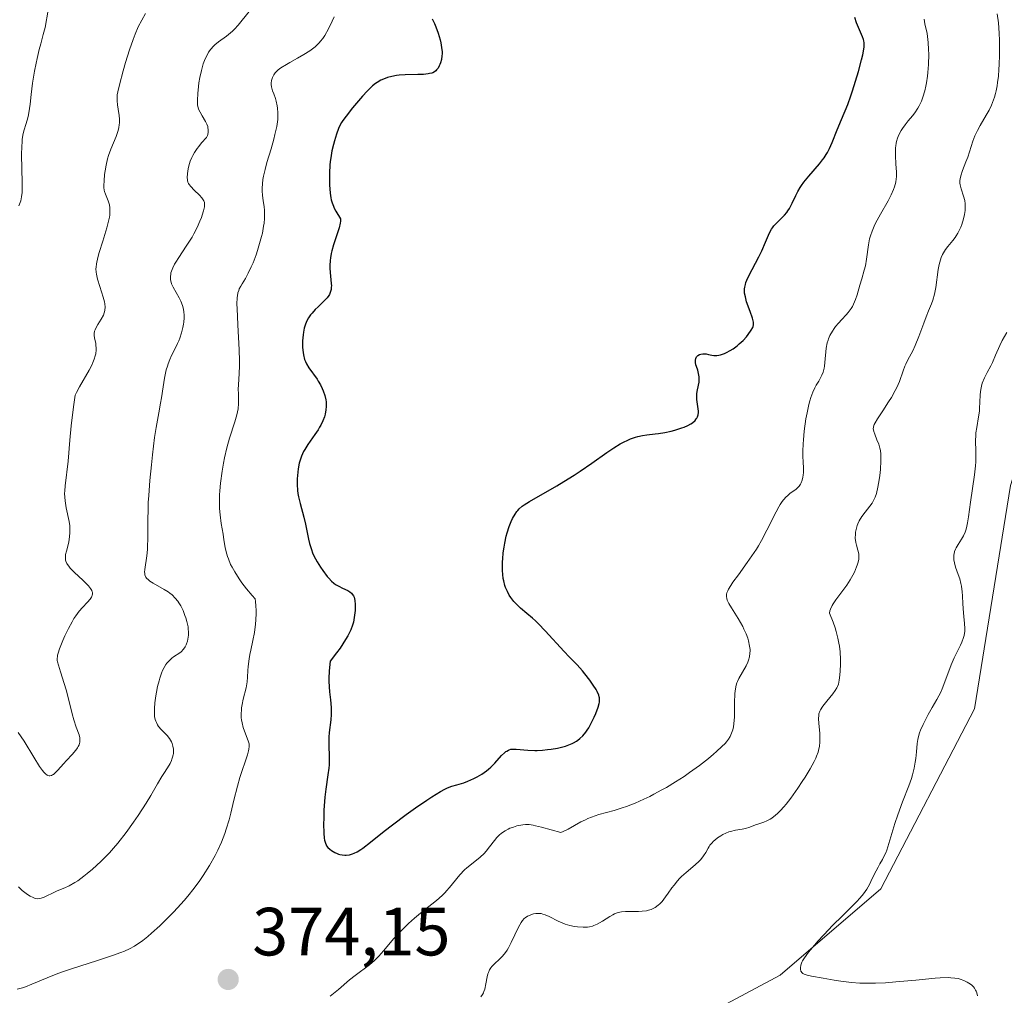
# Model space of a CAD drawing. Units: metres. Extents: x 629065 to 632550, y 4667154 to 4669535.
# Drawn here: x 630649 to 630794, y 4667340 to 4667484 of the extents above; entities that cross this region are included whole.
import ezdxf

# ---------------------------------------------------------------- set-up
doc = ezdxf.new("R2010")
doc.units = ezdxf.units.M
doc.header["$MEASUREMENT"] = 0
for name, color, linetype, lineweight in [('Cultivos herbáceos CxS', 92, 'Continuous', 0), ('Curva de nivel maestra', 30, 'Continuous', 30), ('Curva de nivel normal', 30, 'Continuous', 0), ('Matorral CxS', 135, 'Continuous', 0), ('Punto de cota en terreno', 7, 'Continuous', 0), ('Rótulo de punto de cota en terreno', 7, 'Continuous', 0)]:
    doc.layers.add(name, color=color, linetype=linetype, lineweight=lineweight)
doc.styles.add('Style-Arial', font='txt')

# ---------------------------------------------------------------- blocks, each defined once
blk = doc.blocks.new('*U8')
at = {"layer": 'Cultivos herbáceos CxS', "color": 92, "linetype": 'Continuous', "lineweight": 0}
blk.add_polyline3d([(630892.0338, 4667511.6783, 356.7186), (630879.3333, 4667472.5035, 356.8522), (630863.4578, 4667440.7389, 357.4679), (630853.9335, 4667408.9741, 358.066), (630843.3499, 4667370.8565, 359.1316), (630828.5335, 4667360.2691, 358.9435), (630806.3087, 4667354.9757, 356.1553), (630789.3751, 4667329.5641, 358.0741), (630755.5105, 4667307.3297, 360.2844), (630741.7525, 4667296.7425, 361.7507), (630725.8773, 4667300.9773, 361.5807), (630715.2947, 4667312.6249, 362.389), (630711.0615, 4667323.2127, 363.5028), (630721.6447, 4667332.7425, 363.3299), (630744.9277, 4667334.8591, 361.3726), (630760.8021, 4667343.3293, 360.9266), (630775.6189, 4667356.0351, 360.4465), (630789.3759, 4667382.5053, 359.6927), (630794.6685, 4667415.3283, 359.1255), (630809.4855, 4667461.9157, 358.0847), (630811.603, 4667503.2099, 356.7785)], dxfattribs=at)
blk = doc.blocks.new('5PATER')
at = {"layer": 'Punto de cota en terreno', "linetype": 'Continuous', "lineweight": 0}
h = blk.add_hatch(color=51, dxfattribs=at)
edge = h.paths.add_edge_path()
edge.add_ellipse((0, 0), major_axis=(-0.11, -0.111), ratio=0.999422, start_angle=0, end_angle=360)

msp = doc.modelspace()

# ---------------------------------------------------------------- linework, layer by layer
at = {"layer": 'Cultivos herbáceos CxS', "color": 92, "linetype": 'Continuous', "lineweight": 0}
msp.add_polyline3d([(630892.0338, 4667511.6783, 356.7186), (630879.3333, 4667472.5035, 356.8522), (630863.4578, 4667440.7389, 357.4679), (630853.9335, 4667408.9741, 358.066), (630843.3499, 4667370.8565, 359.1316), (630828.5335, 4667360.2691, 358.9435), (630806.3087, 4667354.9757, 356.1553), (630789.3751, 4667329.5641, 358.0741), (630755.5105, 4667307.3297, 360.2844), (630741.7525, 4667296.7425, 361.7507), (630725.8773, 4667300.9773, 361.5807), (630715.2947, 4667312.6249, 362.389), (630711.0615, 4667323.2127, 363.5028), (630721.6447, 4667332.7425, 363.3299), (630744.9277, 4667334.8591, 361.3726), (630760.8021, 4667343.3293, 360.9266), (630775.6189, 4667356.0351, 360.4465), (630789.3759, 4667382.5053, 359.6927), (630794.6685, 4667415.3283, 359.1255), (630809.4855, 4667461.9157, 358.0847), (630811.603, 4667503.2099, 356.7785)], dxfattribs=at)
at = {"layer": 'Curva de nivel maestra', "color": 30, "linetype": 'Continuous', "lineweight": 30, "elevation": 375, "flags": 128}
for points in [[(630709.65, 4667483.9301), (630709.97, 4667483.2501), (630710.17, 4667482.7801), (630710.52, 4667481.8201), (630710.8, 4667480.8701), (630710.91, 4667480.4101), (630711.03, 4667479.7401), (630711.09, 4667479.1001), (630711.1, 4667478.8001), (630711.08, 4667478.5101), (630711.01, 4667477.9801), (630710.88, 4667477.5001), (630710.77, 4667477.2101), (630710.68, 4667477.0301), (630710.5, 4667476.7101), (630710.29, 4667476.4401), (630710.17, 4667476.3201), (630709.96, 4667476.1601), (630709.71, 4667476.0301), (630709.57, 4667475.9801), (630709.24, 4667475.8901), (630709.05, 4667475.8501), (630708.72, 4667475.8101), (630708.36, 4667475.7801), (630707.52, 4667475.7501), (630705.67, 4667475.7201), (630704.8, 4667475.6601), (630704.4, 4667475.6201), (630703.69, 4667475.4901), (630703.07, 4667475.3201), (630702.71, 4667475.1901), (630702.09, 4667474.9201), (630701.55, 4667474.6101), (630701.28, 4667474.4301), (630700.85, 4667474.0801), (630700.35, 4667473.6101), (630700.06, 4667473.3101), (630699.4, 4667472.5801), (630697.93, 4667470.8601), (630696.97, 4667469.6401), (630696.5, 4667468.9901), (630696.32, 4667468.7001), (630696.01, 4667468.1601), (630695.85, 4667467.8001), (630695.55, 4667467.0101), (630695.25, 4667466.0301), (630695.1, 4667465.4601), (630694.89, 4667464.5301), (630694.72, 4667463.5201), (630694.65, 4667462.9801), (630694.6, 4667462.4401), (630694.54, 4667461.3201), (630694.53, 4667460.2301), (630694.55, 4667459.5401), (630694.63, 4667458.3201), (630694.71, 4667457.6501), (630694.77, 4667457.3501), (630694.91, 4667456.8901), (630695.11, 4667456.3901), (630695.24, 4667456.1201), (630695.48, 4667455.6701), (630696.15, 4667454.5401), (630696.16, 4667454.4301), (630696.16, 4667454.1801), (630696.12, 4667453.8901), (630695.96, 4667453.2201), (630695.12, 4667450.7201), (630694.87, 4667449.8501), (630694.77, 4667449.4201), (630694.66, 4667448.8001), (630694.62, 4667448.4101), (630694.58, 4667447.6601), (630694.59, 4667447.3101), (630694.63, 4667446.6401), (630694.8, 4667445.0201), (630694.81, 4667444.7001), (630694.8, 4667444.5101), (630694.77, 4667444.1601), (630694.74, 4667444.0001), (630694.65, 4667443.7101), (630694.52, 4667443.4401), (630694.42, 4667443.2701), (630694.18, 4667442.9401), (630693.65, 4667442.3801), (630692.85, 4667441.5901), (630692.45, 4667441.2001), (630691.97, 4667440.6801), (630691.75, 4667440.4101), (630691.46, 4667439.9901), (630691.21, 4667439.5301), (630691.1, 4667439.2901), (630691, 4667439.0301), (630690.83, 4667438.4801), (630690.7, 4667437.8901), (630690.64, 4667437.4801), (630690.56, 4667436.6001), (630690.56, 4667435.6901), (630690.59, 4667435.2201), (630690.7, 4667434.5301), (630690.88, 4667433.8601), (630691, 4667433.5401), (630691.15, 4667433.2201), (630691.5, 4667432.6301), (630692.7, 4667430.9601), (630692.88, 4667430.6901), (630693.2, 4667430.1401), (630693.46, 4667429.6101), (630693.61, 4667429.2601), (630693.84, 4667428.5801), (630694, 4667427.9501), (630694.04, 4667427.6501), (630694.07, 4667427.1901), (630694.06, 4667426.9601), (630694.02, 4667426.4801), (630693.89, 4667425.8001), (630693.78, 4667425.4301), (630693.56, 4667424.8501), (630693.25, 4667424.2201), (630693.06, 4667423.8901), (630692.85, 4667423.5401), (630692.36, 4667422.8201), (630691.34, 4667421.3501), (630690.89, 4667420.6501), (630690.71, 4667420.3101), (630690.41, 4667419.6701), (630690.2, 4667419.0401), (630690.09, 4667418.6301), (630689.93, 4667417.7601), (630689.81, 4667416.8101), (630689.78, 4667416.3001), (630689.78, 4667415.4801), (630689.84, 4667414.6101), (630689.9, 4667414.1601), (630689.99, 4667413.6801), (630690.2, 4667412.7001), (630690.74, 4667410.6801), (630690.99, 4667409.6701), (630691.2, 4667408.6901)], [(630691.2, 4667408.6901), (630691.46, 4667407.4301), (630691.61, 4667406.8101), (630691.88, 4667405.9001), (630692.05, 4667405.4501), (630692.25, 4667405.0101), (630692.7, 4667404.1301), (630693.21, 4667403.3201), (630693.55, 4667402.8201), (630694.2, 4667401.9701), (630694.43, 4667401.7101), (630694.82, 4667401.2901), (630695.19, 4667400.9701), (630695.42, 4667400.8001), (630695.9, 4667400.5201), (630696.47, 4667400.2601), (630697.22, 4667399.9001), (630697.54, 4667399.7101), (630697.79, 4667399.4901), (630697.89, 4667399.3701), (630698.06, 4667399.1001), (630698.14, 4667398.8901), (630698.26, 4667398.4201), (630698.31, 4667397.8301), (630698.32, 4667397.4901), (630698.29, 4667396.9301), (630698.18, 4667395.9301), (630698.06, 4667395.2301), (630697.94, 4667394.8201), (630697.66, 4667394.1001), (630697.38, 4667393.5301), (630697.21, 4667393.2101), (630696.9, 4667392.6801), (630696.09, 4667391.4401), (630695.58, 4667390.7201), (630694.65, 4667389.4901), (630694.54, 4667388.5801), (630694.49, 4667388.0201), (630694.45, 4667387.0001), (630694.44, 4667386.5501), (630694.47, 4667385.7201), (630694.53, 4667385.0001), (630694.67, 4667383.8001), (630694.76, 4667382.6901), (630694.77, 4667382.0401), (630694.76, 4667381.6401), (630694.71, 4667380.8601), (630694.49, 4667379.0301), (630694.44, 4667378.3501), (630694.43, 4667378.0001), (630694.46, 4667376.8501), (630694.5, 4667375.7501), (630694.51, 4667375.1601), (630694.48, 4667374.2501), (630694.43, 4667373.7801), (630694.31, 4667372.8101), (630693.98, 4667370.6801), (630693.84, 4667369.5001), (630693.79, 4667368.8801), (630693.71, 4667367.6101), (630693.68, 4667366.3601), (630693.67, 4667365.5701), (630693.71, 4667364.2301), (630693.77, 4667363.4901), (630693.81, 4667363.2001), (630693.93, 4667362.7401), (630694.03, 4667362.5101), (630694.11, 4667362.3701), (630694.31, 4667362.1201), (630694.59, 4667361.8601), (630694.81, 4667361.6901), (630695.3, 4667361.3901), (630695.68, 4667361.2101), (630695.86, 4667361.1401), (630696.05, 4667361.0901), (630696.42, 4667361.0201), (630696.77, 4667360.9901), (630697, 4667361.0001), (630697.46, 4667361.0501), (630697.92, 4667361.1701), (630698.18, 4667361.2601), (630698.61, 4667361.4801), (630699.14, 4667361.8101), (630699.45, 4667362.0301), (630700.59, 4667362.9101), (630702.59, 4667364.5201), (630703.79, 4667365.4601), (630705.8, 4667366.9501), (630707.16, 4667367.9201), (630708.84, 4667369.0801), (630709.58, 4667369.5601), (630710.87, 4667370.3501), (630711.51, 4667370.6901), (630711.88, 4667370.8601), (630712.54, 4667371.1101), (630713.26, 4667371.3201), (630714.31, 4667371.6301), (630714.9, 4667371.8501), (630715.78, 4667372.2401), (630716.23, 4667372.4801), (630716.93, 4667372.9001), (630717.61, 4667373.3801), (630717.94, 4667373.6401), (630718.25, 4667373.9201), (630718.84, 4667374.5101), (630719.85, 4667375.6101), (630720.28, 4667376.0401), (630720.48, 4667376.2001), (630720.6, 4667376.2901), (630720.85, 4667376.4301), (630720.97, 4667376.4801), (630721.21, 4667376.5501), (630721.46, 4667376.5901), (630722.01, 4667376.5801), (630723.68, 4667376.4001), (630724.72, 4667376.3601), (630725.09, 4667376.3701), (630725.85, 4667376.4201), (630726.62, 4667376.5001), (630727.12, 4667376.5701), (630728.06, 4667376.7301), (630728.86, 4667376.9101), (630729.23, 4667377.0101), (630729.73, 4667377.1801), (630730.21, 4667377.3901), (630730.44, 4667377.5001), (630730.85, 4667377.7401), (630731.05, 4667377.8801), (630731.35, 4667378.1101), (630731.79, 4667378.5301), (630732.23, 4667379.0601), (630732.45, 4667379.3801), (630732.66, 4667379.7201), (630733.07, 4667380.4801), (630733.45, 4667381.2801), (630733.68, 4667381.8101), (630734.03, 4667382.7601), (630734.18, 4667383.2701), (630734.22, 4667383.5001), (630734.25, 4667383.8101), (630734.23, 4667384.1101), (630734.2, 4667384.2601), (630734.13, 4667384.5001), (630733.89, 4667385.0201), (630733.73, 4667385.3201), (630733.31, 4667385.9801), (630732.81, 4667386.7001), (630732.09, 4667387.6401), (630731.73, 4667388.0801), (630730.94, 4667388.9501), (630729.76, 4667390.1601), (630729.04, 4667390.9201), (630726.24, 4667393.9801), (630725.28, 4667394.9801), (630724.82, 4667395.4401), (630724.38, 4667395.8401), (630723.58, 4667396.5301), (630722.64, 4667397.3101), (630722.22, 4667397.6801), (630721.83, 4667398.0701), (630721.64, 4667398.2801), (630721.18, 4667398.8701), (630720.97, 4667399.2001), (630720.69, 4667399.7401), (630720.44, 4667400.3301), (630720.34, 4667400.6401), (630720.16, 4667401.3101), (630720.1, 4667401.6701), (630720.02, 4667402.2401), (630719.98, 4667402.8401), (630719.97, 4667403.2601), (630719.98, 4667404.1201), (630720.01, 4667404.5601), (630720.09, 4667405.4301), (630720.21, 4667406.2901), (630720.3, 4667406.8401), (630720.52, 4667407.8701), (630720.66, 4667408.3801), (630720.95, 4667409.2901), (630721.25, 4667410.0301), (630721.46, 4667410.4601), (630721.84, 4667411.1401), (630722.08, 4667411.5101), (630722.21, 4667411.6801), (630722.43, 4667411.9201), (630722.88, 4667412.3001), (630723.17, 4667412.5101), (630723.97, 4667413.0001), (630727.98, 4667415.2801), (630729.65, 4667416.2901), (630730.51, 4667416.8501), (630731.38, 4667417.4301), (630733.1, 4667418.6401), (630735.3, 4667420.1801), (630736.33, 4667420.8701), (630737.3, 4667421.4601), (630737.75, 4667421.7101), (630738.39, 4667422.0201), (630738.79, 4667422.1901), (630739.54, 4667422.4501), (630739.89, 4667422.5501), (630740.56, 4667422.6901), (630741.2, 4667422.7801), (630742.44, 4667422.9101), (630742.91, 4667422.9701), (630743.85, 4667423.1301), (630744.76, 4667423.3301), (630745.33, 4667423.4701), (630746.34, 4667423.7901), (630746.67, 4667423.9101), (630747.22, 4667424.1501), (630747.66, 4667424.4001), (630747.91, 4667424.5701), (630748.29, 4667424.9001), (630748.48, 4667425.1301), (630748.56, 4667425.2401), (630748.66, 4667425.4201), (630748.76, 4667425.7101), (630748.79, 4667426.0601), (630748.79, 4667426.2501), (630748.7, 4667426.9301), (630748.6, 4667427.6201), (630748.57, 4667427.9901), (630748.56, 4667428.5601), (630748.58, 4667428.8501), (630748.67, 4667429.4201), (630748.88, 4667430.5401), (630748.91, 4667431.0701), (630748.9, 4667431.3201), (630748.82, 4667431.8101), (630748.69, 4667432.2701), (630748.5, 4667432.8301), (630748.43, 4667433.0801), (630748.37, 4667433.4001), (630748.35, 4667433.5401), (630748.35, 4667433.7401), (630748.41, 4667434.0101), (630748.53, 4667434.2401), (630748.61, 4667434.3401), (630748.71, 4667434.4301), (630748.96, 4667434.5701), (630749.15, 4667434.6301), (630749.42, 4667434.6801), (630749.57, 4667434.6901), (630749.92, 4667434.6801), (630750.27, 4667434.6101), (630750.78, 4667434.5001), (630751.05, 4667434.4701), (630751.52, 4667434.4601), (630751.77, 4667434.5001), (630752.04, 4667434.5601), (630752.63, 4667434.7601), (630752.9, 4667434.8801), (630753.46, 4667435.1701), (630753.88, 4667435.4401), (630754.5, 4667435.8901), (630754.8, 4667436.1401), (630755.35, 4667436.6601), (630755.84, 4667437.1901), (630756.12, 4667437.5301), (630756.56, 4667438.1601), (630756.77, 4667438.5401), (630756.83, 4667438.7201), (630756.88, 4667438.9501), (630756.89, 4667439.0701), (630756.87, 4667439.3301), (630756.84, 4667439.5201), (630756.72, 4667439.9501), (630756.38, 4667440.9001), (630755.88, 4667442.3601), (630755.69, 4667443.0601), (630755.59, 4667443.6201), (630755.57, 4667443.8801), (630755.58, 4667444.2701), (630755.6, 4667444.4701), (630755.69, 4667444.8701), (630755.78, 4667445.1801), (630756.06, 4667445.8701), (630756.69, 4667447.0901), (630757.68, 4667448.9301), (630758.13, 4667449.8401), (630758.67, 4667451.1201), (630759.08, 4667452.1301), (630759.3, 4667452.5901), (630759.55, 4667453.0201), (630759.68, 4667453.2201), (630759.9, 4667453.5101), (630760.4, 4667454.0401), (630761.11, 4667454.7201), (630761.47, 4667455.0901), (630761.8, 4667455.4901), (630761.95, 4667455.7001), (630762.17, 4667456.0501), (630762.56, 4667456.8201), (630763.1, 4667457.9501), (630763.4, 4667458.5501), (630763.75, 4667459.1601), (630763.95, 4667459.4601), (630764.27, 4667459.9201), (630765.01, 4667460.8301), (630766.58, 4667462.6301), (630767.06, 4667463.2301), (630767.28, 4667463.5301), (630767.57, 4667463.9801), (630767.75, 4667464.2801), (630768.07, 4667464.8801), (630768.47, 4667465.7801), (630769.2, 4667467.6501), (630769.82, 4667469.1401), (630770.74, 4667471.3701), (630771.21, 4667472.6501), (630771.45, 4667473.3401), (630771.91, 4667474.7701), (630772.34, 4667476.1901), (630772.79, 4667477.9201), (630772.96, 4667478.6401), (630773.12, 4667479.5001), (630773.16, 4667479.8401), (630773.17, 4667480.4001), (630773.13, 4667480.7201), (630773.08, 4667480.9101), (630772.94, 4667481.3201), (630772.06, 4667483.3801), (630771.78, 4667484.1501)]]:
    msp.add_lwpolyline(points, dxfattribs=at)
at = {"layer": 'Curva de nivel normal', "color": 30, "linetype": 'Continuous', "lineweight": 0, "flags": 128}
for points, elevation in [([(630667.48, 4667484.7501), (630666.92, 4667483.7701), (630666.42, 4667482.7501), (630665.95, 4667481.6701), (630665.66, 4667480.9301), (630665.11, 4667479.3701), (630664.53, 4667477.5301), (630664.18, 4667476.3201), (630663.63, 4667474.2201), (630663.4, 4667473.1901), (630663.33, 4667472.7701), (630663.29, 4667472.1901), (630663.29, 4667471.9101), (630663.34, 4667471.3201), (630663.44, 4667470.6801), (630663.58, 4667469.7201), (630663.63, 4667469.2001), (630663.63, 4667468.6601), (630663.61, 4667468.3801), (630663.55, 4667467.9601), (630663.45, 4667467.5201), (630663.37, 4667467.2301), (630663.16, 4667466.6301), (630662.4, 4667464.7801), (630662.05, 4667463.8401), (630661.91, 4667463.3701), (630661.68, 4667462.4501), (630661.53, 4667461.5801), (630661.46, 4667461.0501), (630661.38, 4667460.1201), (630661.36, 4667459.4301), (630661.37, 4667459.1501), (630661.42, 4667458.7601), (630661.47, 4667458.5701), (630661.6, 4667458.1801), (630661.99, 4667457.2101), (630662.16, 4667456.6101), (630662.24, 4667456.1501), (630662.25, 4667455.9001), (630662.25, 4667455.5101), (630662.22, 4667455.0901), (630662.17, 4667454.7901), (630662.05, 4667454.1801), (630661.79, 4667453.2201), (630661.18, 4667451.2801), (630660.66, 4667449.5801), (630660.46, 4667448.8401), (630660.26, 4667447.9101), (630660.2, 4667447.4101), (630660.19, 4667447.1701), (630660.21, 4667446.7201), (630660.26, 4667446.4001), (630660.44, 4667445.6601), (630660.77, 4667444.5801), (630661.25, 4667443.0201), (630661.43, 4667442.3401), (630661.49, 4667442.0401), (630661.54, 4667441.5401), (630661.52, 4667441.1201), (630661.47, 4667440.8701), (630661.42, 4667440.7101), (630661.28, 4667440.3801), (630660.96, 4667439.8001), (630660.47, 4667439.0101), (630660.26, 4667438.6501), (630660.05, 4667438.2301), (630659.98, 4667438.0201), (630659.93, 4667437.7001), (630659.94, 4667437.3301), (630660.04, 4667436.7901), (630660.15, 4667436.2801), (630660.19, 4667435.9901), (630660.22, 4667435.5201), (630660.21, 4667435.2601), (630660.15, 4667434.7001), (630660.09, 4667434.4001), (630659.94, 4667433.9201), (630659.74, 4667433.4001), (630659.57, 4667433.0301), (630659.17, 4667432.2701), (630657.77, 4667429.8301), (630657.33, 4667429.0101), (630657.13, 4667428.6001), (630656.88, 4667426.9101), (630656.54, 4667424.1301), (630656.34, 4667422.0001), (630656.1, 4667418.9201), (630655.64, 4667415.2801), (630655.59, 4667414.5401), (630655.58, 4667414.1801), (630655.6, 4667413.6401), (630655.64, 4667413.1001), (630655.81, 4667412.0501), (630656.23, 4667410.0501), (630656.33, 4667409.4201), (630656.36, 4667409.1101), (630656.37, 4667408.6601), (630656.37, 4667408.3701), (630656.32, 4667407.8101), (630656.18, 4667407.0201), (630655.84, 4667405.6901), (630655.73, 4667405.2101), (630655.7, 4667404.9901), (630655.69, 4667404.6701), (630655.73, 4667404.3601), (630655.77, 4667404.2001), (630655.91, 4667403.8801), (630656, 4667403.7201), (630656.19, 4667403.4601), (630656.42, 4667403.1701), (630657, 4667402.5701), (630658.3, 4667401.3601), (630658.86, 4667400.8301), (630659.07, 4667400.6001), (630659.39, 4667400.2101), (630659.58, 4667399.8901), (630659.65, 4667399.7101), (630659.67, 4667399.5901), (630659.67, 4667399.3801), (630659.63, 4667399.1701), (630659.6, 4667399.0601), (630659.52, 4667398.9001), (630659.36, 4667398.6401), (630658.97, 4667398.2001), (630658.2, 4667397.4001), (630657.73, 4667396.8601), (630657.22, 4667396.1701), (630656.95, 4667395.7601), (630656.68, 4667395.3001), (630656.14, 4667394.2901), (630655.63, 4667393.2301), (630655.32, 4667392.5401), (630654.84, 4667391.3301), (630654.61, 4667390.6601), (630654.55, 4667390.3801), (630654.52, 4667390.2101), (630654.49, 4667389.9001), (630654.51, 4667389.6001), (630654.54, 4667389.4001), (630654.66, 4667388.9401), (630654.97, 4667387.9401), (630655.51, 4667386.2401), (630655.79, 4667385.2801), (630656.18, 4667383.7601), (630656.67, 4667381.7801), (630656.92, 4667380.9001), (630657.29, 4667379.8101), (630657.7, 4667378.6901), (630657.81, 4667378.2201), (630657.83, 4667378.0101), (630657.8, 4667377.6001), (630657.7, 4667377.2101), (630657.58, 4667376.9501), (630657.48, 4667376.7801), (630657.24, 4667376.4301), (630656.71, 4667375.8001), (630655.87, 4667374.9001), (630655.43, 4667374.4201), (630654.59, 4667373.4701), (630654.2, 4667373.0701), (630653.94, 4667372.8601), (630653.82, 4667372.7801), (630653.64, 4667372.6901), (630653.41, 4667372.6401), (630653.3, 4667372.6401), (630653.13, 4667372.6901), (630653.01, 4667372.7401), (630652.77, 4667372.9201), (630652.52, 4667373.1901), (630652.33, 4667373.4201), (630651.91, 4667374.0201), (630651.05, 4667375.4001), (630649.61, 4667377.7501), (630648.77, 4667379.0301)], 360), ([(630648.82, 4667356.3201), (630649.36, 4667355.7901), (630649.92, 4667355.3401), (630650.28, 4667355.0901), (630650.52, 4667354.9601), (630650.95, 4667354.7401), (630651.17, 4667354.6601), (630651.56, 4667354.5801), (630651.91, 4667354.5901), (630652.13, 4667354.6401), (630652.58, 4667354.8101), (630652.95, 4667354.9901), (630653.79, 4667355.4101), (630654.5, 4667355.7201), (630655.6, 4667356.1601), (630656.27, 4667356.4801), (630657.06, 4667356.9401), (630657.51, 4667357.2301), (630658.41, 4667357.8801), (630658.9, 4667358.2701), (630659.68, 4667358.9201), (630660.9, 4667360.0401), (630661.74, 4667360.8801), (630662.16, 4667361.3201), (630662.79, 4667362.0201), (630663.41, 4667362.7601), (630664.61, 4667364.2901), (630665.73, 4667365.8301), (630666.42, 4667366.8301), (630667.58, 4667368.6401), (630668.26, 4667369.7601), (630669.25, 4667371.4901), (630669.86, 4667372.5301), (630670.15, 4667372.9701), (630670.71, 4667373.8301), (630671.08, 4667374.4601), (630671.28, 4667374.8801), (630671.37, 4667375.1001), (630671.47, 4667375.4101), (630671.54, 4667375.7301), (630671.57, 4667375.9501), (630671.58, 4667376.3701), (630671.57, 4667376.5801), (630671.5, 4667376.9901), (630671.38, 4667377.3801), (630671.28, 4667377.6301), (630671.01, 4667378.1101), (630670.64, 4667378.5801), (630669.8, 4667379.4501), (630669.41, 4667379.8901), (630669.25, 4667380.1301), (630669.07, 4667380.4701), (630668.99, 4667380.6601), (630668.9, 4667380.9501), (630668.82, 4667381.3901), (630668.8, 4667381.6201), (630668.78, 4667382.1401), (630668.79, 4667382.5301), (630668.86, 4667383.4001), (630668.99, 4667384.4201), (630669.09, 4667384.9601), (630669.26, 4667385.7901), (630669.47, 4667386.6101), (630669.58, 4667387.0101), (630669.84, 4667387.7601), (630669.98, 4667388.1101), (630670.21, 4667388.5801), (630670.46, 4667388.9901), (630670.63, 4667389.2201), (630670.99, 4667389.6201), (630671.36, 4667389.9401), (630671.6, 4667390.1201), (630672.54, 4667390.7401), (630672.74, 4667390.9001), (630673.07, 4667391.2501), (630673.33, 4667391.6301), (630673.46, 4667391.8901), (630673.53, 4667392.0701), (630673.65, 4667392.4401), (630673.76, 4667393.0201), (630673.79, 4667393.3201), (630673.8, 4667393.7901), (630673.76, 4667394.2801), (630673.73, 4667394.5401), (630673.56, 4667395.3401), (630673.4, 4667395.8801), (630673.28, 4667396.2401), (630673, 4667396.9301), (630672.65, 4667397.6301), (630672.39, 4667398.0601), (630672.21, 4667398.3201), (630671.84, 4667398.7901), (630671.39, 4667399.2401), (630671.04, 4667399.5201), (630670.79, 4667399.7001), (630670.2, 4667400.0601), (630668.59, 4667400.9801), (630668.11, 4667401.2901), (630667.92, 4667401.4401), (630667.62, 4667401.7201), (630667.52, 4667401.8701), (630667.47, 4667401.9701), (630667.39, 4667402.1801), (630667.36, 4667402.4201), (630667.35, 4667402.5901), (630667.38, 4667403.0001), (630667.67, 4667405.0101), (630667.76, 4667405.9101), (630667.79, 4667406.4101), (630667.81, 4667407.4901), (630667.81, 4667410.1901), (630667.85, 4667411.8901), (630667.89, 4667412.8401), (630667.95, 4667413.8801), (630668.12, 4667416.0901), (630668.34, 4667418.3601), (630668.5, 4667419.8301), (630668.82, 4667422.4001), (630669.04, 4667423.8701), (630669.44, 4667426.0001), (630669.7, 4667427.4601), (630669.82, 4667428.2101), (630670.07, 4667429.8501), (630670.28, 4667431.1201), (630670.54, 4667432.3201), (630670.69, 4667432.8801), (630670.8, 4667433.2301), (630671.04, 4667433.8701), (630671.29, 4667434.4501), (630671.82, 4667435.4901), (630672.19, 4667436.2301), (630672.36, 4667436.6001), (630672.51, 4667436.9801), (630672.77, 4667437.7601), (630672.96, 4667438.5401), (630673.05, 4667439.0401), (630673.09, 4667439.3701), (630673.14, 4667439.9801), (630673.15, 4667440.3101), (630673.11, 4667440.9001), (630673.01, 4667441.4401), (630672.92, 4667441.7801), (630672.67, 4667442.4401), (630672.43, 4667442.9201), (630671.54, 4667444.4801), (630671.32, 4667444.9801), (630671.24, 4667445.2201), (630671.17, 4667445.5601), (630671.15, 4667445.7301), (630671.15, 4667446.0801), (630671.18, 4667446.4101), (630671.22, 4667446.5901), (630671.3, 4667446.8701), (630671.48, 4667447.3401), (630671.76, 4667447.8801), (630671.94, 4667448.1901), (630672.38, 4667448.8801), (630673.48, 4667450.5001), (630674.05, 4667451.4001), (630674.32, 4667451.8601), (630674.59, 4667452.3401), (630675.07, 4667453.2801), (630675.47, 4667454.1901), (630675.7, 4667454.7501), (630675.82, 4667455.1001), (630676.02, 4667455.7301), (630676.15, 4667456.2901), (630676.17, 4667456.5301), (630676.17, 4667456.6701), (630676.14, 4667456.9301), (630676.06, 4667457.1701), (630675.98, 4667457.3201), (630675.76, 4667457.6301), (630675.43, 4667458.0001), (630674.65, 4667458.7701), (630674.12, 4667459.3001), (630673.9, 4667459.5801), (630673.81, 4667459.7201), (630673.71, 4667459.9501), (630673.65, 4667460.2001), (630673.63, 4667460.3401), (630673.62, 4667460.5901), (630673.65, 4667461.2001), (630673.74, 4667461.9101), (630673.83, 4667462.3301), (630674.06, 4667463.0401), (630674.28, 4667463.5601), (630674.42, 4667463.8401), (630674.67, 4667464.2701), (630675.08, 4667464.8801), (630675.32, 4667465.2001), (630675.73, 4667465.7001), (630676.46, 4667466.4901), (630676.57, 4667466.7701), (630676.62, 4667466.9401), (630676.69, 4667467.2601), (630676.7, 4667467.4001), (630676.7, 4667467.6801), (630676.66, 4667467.9401), (630676.62, 4667468.1101), (630676.48, 4667468.4601), (630676.28, 4667468.8601), (630675.82, 4667469.6701), (630675.5, 4667470.2301), (630675.29, 4667470.6701), (630675.21, 4667470.9001), (630675.13, 4667471.2701), (630675.1, 4667471.7301), (630675.1, 4667472.0001), (630675.15, 4667472.9901), (630675.26, 4667474.0101), (630675.34, 4667474.5401), (630675.46, 4667475.3001), (630675.69, 4667476.3301), (630675.86, 4667476.9501), (630675.98, 4667477.3301), (630676.26, 4667478.0501), (630676.57, 4667478.7201), (630676.76, 4667479.0301), (630677.08, 4667479.4901), (630677.47, 4667479.9201), (630677.69, 4667480.1401), (630678.2, 4667480.5601), (630679.38, 4667481.4201), (630679.98, 4667481.9001), (630680.28, 4667482.1501), (630680.55, 4667482.4301), (630681.09, 4667483.0101), (630682.74, 4667485.0401)], 365), ([(630648.84, 4667456.4501), (630649.04, 4667456.9301), (630649.12, 4667457.1901), (630649.25, 4667457.7601), (630649.32, 4667458.4001), (630649.35, 4667458.8601), (630649.36, 4667459.8801), (630649.26, 4667463.9401), (630649.28, 4667465.2401), (630649.32, 4667465.8301), (630649.36, 4667466.1901), (630649.46, 4667466.8601), (630649.6, 4667467.4701), (630649.91, 4667468.5801), (630650.15, 4667469.3901), (630650.25, 4667469.8201), (630650.41, 4667470.7401), (630650.5, 4667471.4001), (630650.66, 4667472.8101), (630650.86, 4667474.5101), (630651.15, 4667476.2701), (630651.38, 4667477.4101), (630651.53, 4667478.1301), (630651.84, 4667479.4401), (630652.06, 4667480.2501), (630652.45, 4667481.6401), (630652.7, 4667482.6701), (630653.18, 4667485.2301)], 355), ([(630792.74, 4667484.6601), (630792.91, 4667483.3601), (630793.02, 4667481.8201), (630793.07, 4667480.7601), (630793.08, 4667480.0401), (630793.07, 4667478.6101), (630793.03, 4667477.2101), (630792.99, 4667476.5201), (630792.9, 4667475.5301), (630792.79, 4667474.5801), (630792.71, 4667474.1201), (630792.56, 4667473.3501), (630792.47, 4667472.9701), (630792.32, 4667472.4301), (630792.04, 4667471.6501), (630791.89, 4667471.2701), (630791.53, 4667470.5201), (630791.12, 4667469.7701), (630790.24, 4667468.2801), (630789.82, 4667467.5201), (630789.63, 4667467.1401), (630789.46, 4667466.7401), (630789.15, 4667465.9501), (630788.4, 4667463.6201), (630788.14, 4667462.9101), (630787.65, 4667461.6401), (630787.37, 4667460.8401), (630787.27, 4667460.4001), (630787.25, 4667460.1901), (630787.25, 4667459.8001), (630787.29, 4667459.5301), (630787.44, 4667458.9601), (630787.79, 4667457.8801), (630787.95, 4667457.2201), (630788.01, 4667456.7301), (630788.02, 4667456.4701), (630788.02, 4667456.0601), (630788, 4667455.7701), (630787.92, 4667455.1701), (630787.78, 4667454.5501), (630787.53, 4667453.7201), (630787.37, 4667453.3101), (630787.1, 4667452.7201), (630786.95, 4667452.4401), (630786.71, 4667452.0401), (630786.54, 4667451.8001), (630786.19, 4667451.3401), (630785.95, 4667451.0501), (630785.48, 4667450.4701), (630785.14, 4667450.0301), (630784.83, 4667449.5401), (630784.69, 4667449.2801), (630784.5, 4667448.8401), (630784.39, 4667448.5301), (630784.21, 4667447.8501), (630784.07, 4667447.1101), (630783.71, 4667444.4601), (630783.62, 4667443.9401), (630783.51, 4667443.4601), (630783.26, 4667442.5801), (630783.07, 4667442.0401), (630782.64, 4667440.9901), (630782.29, 4667440.1501), (630781.94, 4667439.2201), (630781.22, 4667437.2601), (630780.67, 4667435.9001), (630780.3, 4667435.1201), (630779.61, 4667433.8001), (630779.29, 4667433.1801), (630779.15, 4667432.8601), (630778.9, 4667432.1701), (630778.35, 4667430.6201), (630777.98, 4667429.7501), (630777.74, 4667429.2801), (630777.18, 4667428.2901), (630776.76, 4667427.6201), (630775.91, 4667426.3301), (630775.11, 4667425.1201), (630774.77, 4667424.5301), (630774.65, 4667424.2901), (630774.6, 4667424.1501), (630774.53, 4667423.9001), (630774.51, 4667423.6801), (630774.52, 4667423.5401), (630774.58, 4667423.2501), (630774.71, 4667422.8901), (630775.05, 4667422.0701), (630775.31, 4667421.4101), (630775.49, 4667420.8101), (630775.55, 4667420.4801), (630775.62, 4667419.9401), (630775.64, 4667419.3101), (630775.63, 4667418.9401), (630775.55, 4667417.6801), (630775.45, 4667416.7801), (630775.36, 4667416.1801), (630775.18, 4667415.0901), (630774.96, 4667414.1401), (630774.79, 4667413.6301), (630774.66, 4667413.3201), (630774.56, 4667413.1301), (630774.33, 4667412.7501), (630774.02, 4667412.3101), (630773.31, 4667411.4301), (630772.82, 4667410.7701), (630772.43, 4667410.1301), (630772.23, 4667409.7201), (630772.13, 4667409.4401), (630771.97, 4667408.8801), (630771.9, 4667408.4501), (630771.87, 4667408.1601), (630771.86, 4667407.5801), (630771.93, 4667406.9601), (630772.02, 4667406.5701), (630772.23, 4667405.8301), (630772.36, 4667405.2801), (630772.38, 4667404.7801), (630772.37, 4667404.5101), (630772.29, 4667404.0801), (630772.15, 4667403.6101), (630772.06, 4667403.3501), (630771.73, 4667402.5801), (630771.51, 4667402.1601), (630771.1, 4667401.4601), (630770.6, 4667400.6901), (630770.3, 4667400.2801), (630768.98, 4667398.5301), (630768.6, 4667397.9501), (630768.44, 4667397.6701), (630768.19, 4667397.1501), (630768.12, 4667396.9101), (630768.08, 4667396.5701), (630768.61, 4667395.2401), (630768.89, 4667394.4101), (630769.05, 4667393.8801), (630769.3, 4667392.8801), (630769.45, 4667392.1701), (630769.52, 4667391.7301), (630769.63, 4667390.8901), (630769.69, 4667389.7601), (630769.7, 4667389.1001), (630769.64, 4667388.0001), (630769.56, 4667387.0601), (630769.51, 4667386.7001), (630769.37, 4667386.1201), (630769.25, 4667385.8001), (630769.15, 4667385.6001), (630768.91, 4667385.2001), (630768.54, 4667384.7001), (630767.69, 4667383.6201), (630767.11, 4667382.8901), (630766.75, 4667382.3701), (630766.63, 4667382.1301), (630766.51, 4667381.7601), (630766.48, 4667381.5501), (630766.46, 4667381.0401), (630766.5, 4667380.4101), (630766.63, 4667378.8601), (630766.65, 4667378.0501), (630766.64, 4667377.6501), (630766.58, 4667376.9701), (630766.52, 4667376.6301), (630766.38, 4667376.1101), (630766.17, 4667375.5501), (630766.04, 4667375.2501), (630765.81, 4667374.7701), (630765.2, 4667373.6501), (630764.48, 4667372.4501), (630764.07, 4667371.8101), (630763.41, 4667370.8201), (630762.37, 4667369.3701), (630761.68, 4667368.4801), (630761.34, 4667368.0801), (630760.86, 4667367.5401), (630760.4, 4667367.0901), (630760.11, 4667366.8401), (630759.57, 4667366.4301), (630759.32, 4667366.2701), (630758.85, 4667366.0201), (630758.42, 4667365.8401), (630757.68, 4667365.6001), (630757.2, 4667365.4301), (630756.34, 4667365.1101), (630755.7, 4667364.9101), (630755.24, 4667364.8201), (630754.25, 4667364.6501), (630753.5, 4667364.4801), (630753.26, 4667364.4001), (630752.8, 4667364.2101), (630752.37, 4667364.0001), (630752.1, 4667363.8401), (630751.6, 4667363.5201), (630751.18, 4667363.2001), (630751, 4667363.0301), (630750.74, 4667362.7601), (630750.49, 4667362.4401), (630750.38, 4667362.2601), (630750.22, 4667361.9901), (630749.87, 4667361.3801), (630749.56, 4667360.8801), (630749.15, 4667360.3501), (630748.91, 4667360.0801), (630748.33, 4667359.5401), (630746.99, 4667358.4201), (630746.32, 4667357.8301), (630746, 4667357.5301), (630745.71, 4667357.2201), (630745.2, 4667356.5901), (630744.89, 4667356.1701), (630744.34, 4667355.3801), (630743.97, 4667354.8401), (630743.44, 4667354.1801), (630743.1, 4667353.8201), (630742.87, 4667353.6201), (630742.41, 4667353.2801), (630742.04, 4667353.0901), (630741.85, 4667353.0101), (630741.45, 4667352.8801), (630741.16, 4667352.8101), (630740.52, 4667352.7301), (630739.99, 4667352.7001), (630738.86, 4667352.6901), (630738.08, 4667352.6901), (630737.5, 4667352.6501), (630737.24, 4667352.6101), (630736.85, 4667352.5001), (630736.45, 4667352.3401), (630736.22, 4667352.2301), (630735.74, 4667351.9501), (630734.66, 4667351.2901), (630733.89, 4667350.8501), (630733.43, 4667350.6401), (630733.22, 4667350.5601), (630732.79, 4667350.4501), (630732.49, 4667350.4101), (630731.83, 4667350.3901), (630731.02, 4667350.4401), (630730.58, 4667350.4901), (630729.89, 4667350.6301), (630729.18, 4667350.8301), (630728.83, 4667350.9601), (630728.14, 4667351.2701), (630726.84, 4667351.9501), (630726.23, 4667352.2201), (630725.93, 4667352.3201), (630725.64, 4667352.3801), (630725.44, 4667352.4001), (630725.07, 4667352.4101), (630724.89, 4667352.4001), (630724.55, 4667352.3401), (630724.23, 4667352.2501), (630724.03, 4667352.1801), (630723.67, 4667352.0101), (630723.33, 4667351.7901), (630723.17, 4667351.6601), (630722.9, 4667351.3501), (630722.72, 4667351.0901), (630722.34, 4667350.4001), (630721.27, 4667348.1201), (630720.85, 4667347.3501), (630720.64, 4667347.0001), (630720.42, 4667346.6701), (630719.98, 4667346.1201), (630719.54, 4667345.6701), (630718.79, 4667344.9801), (630718.41, 4667344.5901), (630718.25, 4667344.4001), (630718.06, 4667344.1001), (630717.91, 4667343.7501), (630717.84, 4667343.5501), (630717.73, 4667343.0901), (630717.53, 4667342.0501), (630717.36, 4667341.3001), (630717.24, 4667340.9201), (630717.17, 4667340.7401), (630717.04, 4667340.4901), (630716.8, 4667340.1301)], 365), ([(630648.6, 4667341.2901), (630649.39, 4667341.4901), (630649.82, 4667341.6401), (630650.76, 4667342.0001), (630653, 4667342.9501), (630654.36, 4667343.5001), (630655.12, 4667343.7801), (630656.76, 4667344.3401), (630660.25, 4667345.4301), (630662.64, 4667346.2101), (630663.84, 4667346.6501), (630664.37, 4667346.8701), (630665.13, 4667347.2301), (630665.84, 4667347.6201), (630666.19, 4667347.8401), (630666.72, 4667348.1901), (630667.07, 4667348.4401), (630667.8, 4667349.0101), (630668.37, 4667349.4901), (630669.58, 4667350.5901), (630670.82, 4667351.8001), (630671.64, 4667352.6401), (630672.68, 4667353.7801), (630673.17, 4667354.3301), (630673.68, 4667354.9401), (630674.62, 4667356.1201), (630675.46, 4667357.2601), (630675.96, 4667358.0001), (630676.88, 4667359.4701), (630677.72, 4667360.9501), (630678.11, 4667361.7101), (630678.65, 4667362.9001), (630679.14, 4667364.1501), (630679.36, 4667364.8001), (630679.77, 4667366.1901), (630680.02, 4667367.1401), (630680.49, 4667369.0601), (630681.01, 4667371.1401), (630681.37, 4667372.4101), (630682.46, 4667375.7401), (630682.63, 4667376.3101), (630682.68, 4667376.5501), (630682.73, 4667376.9401), (630682.72, 4667377.1801), (630682.7, 4667377.3301), (630682.62, 4667377.6501), (630681.85, 4667379.7501), (630681.68, 4667380.4401), (630681.6, 4667380.8701), (630681.57, 4667381.1601), (630681.56, 4667381.7401), (630681.58, 4667382.3501), (630681.61, 4667382.6601), (630681.68, 4667383.1501), (630681.84, 4667383.9101), (630682.26, 4667385.5701), (630682.37, 4667386.1701), (630682.41, 4667386.4801), (630682.46, 4667387.1301), (630682.52, 4667388.1401), (630682.58, 4667388.7401), (630682.73, 4667389.8301), (630682.84, 4667390.4701), (630682.97, 4667391.1001), (630683.28, 4667392.5201), (630683.49, 4667393.7001), (630683.67, 4667394.9501), (630683.72, 4667395.6001), (630683.76, 4667396.4901), (630683.75, 4667396.9401), (630683.72, 4667397.6201), (630683.64, 4667398.3001), (630683.59, 4667398.6501), (630683.14, 4667399.1701), (630682.34, 4667400.1501), (630681.66, 4667401.0401), (630681.27, 4667401.6001), (630680.61, 4667402.6201), (630680.22, 4667403.3101), (630680, 4667403.7401), (630679.66, 4667404.5301), (630679.53, 4667404.9001), (630679.33, 4667405.5801), (630679.2, 4667406.2101), (630679.02, 4667407.3501), (630678.9, 4667408.1601), (630678.62, 4667409.7701), (630678.45, 4667411.0401), (630678.38, 4667411.9401), (630678.35, 4667412.4201), (630678.34, 4667413.1701), (630678.36, 4667413.9701), (630678.4, 4667414.5301), (630678.5, 4667415.6801), (630678.73, 4667417.4601), (630678.93, 4667418.6301), (630679.08, 4667419.4001), (630679.42, 4667420.8501), (630679.83, 4667422.3101), (630680.61, 4667424.7101), (630680.91, 4667425.7101), (630681.02, 4667426.1601), (630681.09, 4667426.5901), (630681.16, 4667427.3901), (630681.17, 4667427.8901), (630681.13, 4667428.8101), (630681.12, 4667429.4801), (630681.15, 4667430.1401), (630681.27, 4667431.7901), (630681.3, 4667432.9401), (630681.29, 4667433.6401), (630681.24, 4667435.2701), (630681.04, 4667438.9601), (630680.94, 4667441.3601), (630680.93, 4667441.9801), (630680.97, 4667442.9501), (630680.99, 4667443.2101), (630681.07, 4667443.6501), (630681.18, 4667444.0101), (630681.27, 4667444.2301), (630681.48, 4667444.6501), (630681.68, 4667444.9801), (630682.16, 4667445.7801), (630682.58, 4667446.5401), (630683.04, 4667447.5001), (630683.29, 4667448.0801), (630683.73, 4667449.2501), (630683.95, 4667449.8901), (630684.26, 4667450.9001), (630684.54, 4667451.9301), (630684.66, 4667452.4401), (630684.85, 4667453.4401), (630684.92, 4667453.9201), (630684.98, 4667454.6001), (630685, 4667455.0301), (630684.97, 4667455.8201), (630684.92, 4667456.3101), (630684.79, 4667457.2501), (630684.7, 4667457.9501), (630684.64, 4667458.6801), (630684.63, 4667459.0601), (630684.67, 4667459.6801), (630684.75, 4667460.3401), (630684.84, 4667460.8101), (630685.06, 4667461.7901), (630685.34, 4667462.8001), (630685.94, 4667464.8401), (630686.36, 4667466.2601), (630686.52, 4667466.9201), (630686.77, 4667468.1001), (630686.92, 4667469.1301), (630686.95, 4667469.7401), (630686.96, 4667470.1201), (630686.91, 4667470.8101), (630686.86, 4667471.1701), (630686.71, 4667471.8201), (630686.59, 4667472.2101), (630686.33, 4667472.9001), (630686.17, 4667473.3601), (630686.11, 4667473.5601), (630686.02, 4667473.9501), (630685.98, 4667474.3001), (630685.98, 4667474.5101), (630686.02, 4667474.9001), (630686.13, 4667475.3001), (630686.24, 4667475.5401), (630686.33, 4667475.6901), (630686.55, 4667476.0001), (630686.82, 4667476.2901), (630687, 4667476.4501), (630687.37, 4667476.7201), (630688.19, 4667477.2301), (630688.69, 4667477.5101), (630689.85, 4667478.1501), (630690.77, 4667478.6901), (630691.65, 4667479.2601), (630692.05, 4667479.5501), (630692.41, 4667479.8401), (630692.63, 4667480.0401), (630693.03, 4667480.4401), (630693.21, 4667480.6401), (630693.54, 4667481.0701), (630693.84, 4667481.5101), (630694.39, 4667482.4901), (630694.93, 4667483.6101), (630695.21, 4667484.2301)], 370), ([(630781.98, 4667483.9001), (630782.11, 4667483.2301), (630782.42, 4667481.7701), (630782.54, 4667480.9301), (630782.59, 4667480.4601), (630782.65, 4667479.4601), (630782.67, 4667478.7401), (630782.62, 4667477.2301), (630782.53, 4667476.0801), (630782.46, 4667475.5101), (630782.32, 4667474.5401), (630782.23, 4667474.0601), (630782.08, 4667473.3801), (630781.8, 4667472.4301), (630781.58, 4667471.8401), (630781.46, 4667471.5601), (630781.27, 4667471.1601), (630781.06, 4667470.7901), (630780.61, 4667470.1201), (630780.29, 4667469.7001), (630779.64, 4667468.9301), (630779.18, 4667468.3501), (630778.79, 4667467.8101), (630778.62, 4667467.5301), (630778.38, 4667467.1001), (630778.18, 4667466.6401), (630778.09, 4667466.4001), (630777.94, 4667465.9101), (630777.88, 4667465.6501), (630777.82, 4667465.2501), (630777.79, 4667464.9701), (630777.76, 4667464.4001), (630777.77, 4667463.8101), (630777.84, 4667462.6301), (630777.91, 4667461.3801), (630777.9, 4667460.7201), (630777.87, 4667460.4001), (630777.8, 4667459.9401), (630777.61, 4667459.2301), (630777.48, 4667458.8701), (630777.14, 4667458.0801), (630776.68, 4667457.1801), (630775.59, 4667455.2501), (630774.84, 4667453.8801), (630774.64, 4667453.4701), (630774.32, 4667452.7101), (630774.08, 4667452.0301), (630773.97, 4667451.5901), (630773.79, 4667450.7201), (630773.52, 4667448.6301), (630773.35, 4667447.6101), (630773.19, 4667446.9701), (630772.82, 4667445.7401), (630772.52, 4667444.7801), (630772.12, 4667443.3801), (630771.89, 4667442.6701), (630771.61, 4667441.9901), (630771.44, 4667441.6701), (630771.26, 4667441.3601), (630770.83, 4667440.7901), (630770.52, 4667440.4201), (630769.86, 4667439.7201), (630769.37, 4667439.1801), (630768.96, 4667438.6901), (630768.76, 4667438.4301), (630768.49, 4667438.0201), (630768.13, 4667437.3801), (630767.93, 4667436.9201), (630767.85, 4667436.6801), (630767.74, 4667436.3101), (630767.58, 4667435.5301), (630767.52, 4667435.0001), (630767.43, 4667433.9401), (630767.33, 4667432.8701), (630767.27, 4667432.5601), (630767.13, 4667432.0201), (630766.95, 4667431.5501), (630766.8, 4667431.2501), (630766.48, 4667430.6801), (630766.1, 4667430.0701), (630765.91, 4667429.7101), (630765.61, 4667429.0701), (630765.31, 4667428.2601), (630765.16, 4667427.7701), (630765.02, 4667427.2301), (630764.76, 4667426.0101), (630764.6, 4667425.1301), (630764.35, 4667423.3301), (630764.22, 4667422.0401), (630764.19, 4667421.4501), (630764.16, 4667420.3901), (630764.17, 4667419.7601), (630764.21, 4667418.6801), (630764.23, 4667418.0201), (630764.23, 4667417.2401), (630764.2, 4667416.8301), (630764.16, 4667416.5801), (630764.06, 4667416.1401), (630763.91, 4667415.7301), (630763.81, 4667415.5301), (630763.6, 4667415.2401), (630763.33, 4667414.9501), (630763.16, 4667414.8001), (630762.25, 4667414.1401), (630761.89, 4667413.8301), (630761.71, 4667413.6501), (630761.32, 4667413.2301), (630761.12, 4667412.9701), (630760.82, 4667412.5401), (630760.62, 4667412.2201), (630760.22, 4667411.4801), (630758.87, 4667408.7701), (630758.07, 4667407.2501), (630757.63, 4667406.4801), (630757.32, 4667405.9701), (630756.66, 4667404.9701), (630755.98, 4667404.0001), (630754.68, 4667402.2201), (630753.87, 4667401.1001), (630753.54, 4667400.6201), (630753.22, 4667400.0901), (630753.1, 4667399.8601), (630752.98, 4667399.5501), (630752.93, 4667399.3701), (630752.9, 4667399.0201), (630752.95, 4667398.7001), (630753.03, 4667398.4801), (630753.28, 4667398.0001), (630753.67, 4667397.3501), (630754.62, 4667395.7901), (630755.3, 4667394.6001), (630755.49, 4667394.2301), (630755.81, 4667393.5301), (630756.05, 4667392.8801), (630756.17, 4667392.4701), (630756.32, 4667391.7101), (630756.38, 4667391.2401), (630756.38, 4667391.0001), (630756.37, 4667390.6601), (630756.31, 4667390.1501), (630756.17, 4667389.6301), (630756.07, 4667389.3701), (630755.81, 4667388.8201), (630754.75, 4667386.9401), (630754.54, 4667386.5201), (630754.45, 4667386.3001), (630754.34, 4667385.9701), (630754.22, 4667385.4201), (630754.15, 4667384.7401), (630754.13, 4667384.3501), (630754.12, 4667383.7501), (630754.12, 4667382.3901), (630754.1, 4667381.3201), (630754.01, 4667380.3001), (630753.94, 4667379.8401), (630753.84, 4667379.4101), (630753.76, 4667379.1501), (630753.57, 4667378.6701), (630753.45, 4667378.4501), (630753.2, 4667378.0401), (630752.91, 4667377.6601), (630752.7, 4667377.4201), (630752.24, 4667376.9401), (630751.46, 4667376.2001), (630751.02, 4667375.8101), (630750.27, 4667375.1901), (630748.93, 4667374.1501), (630747.48, 4667373.1201), (630746.68, 4667372.5701), (630745.41, 4667371.7501), (630744.1, 4667370.9501), (630743.43, 4667370.5701), (630742.25, 4667369.9301), (630741.66, 4667369.6301), (630740.78, 4667369.2001), (630739.48, 4667368.6301), (630738.21, 4667368.1401), (630737.6, 4667367.9301), (630736.4, 4667367.5701), (630734.14, 4667366.9401), (630733.06, 4667366.5701), (630732.53, 4667366.3601), (630732.18, 4667366.2001), (630731.49, 4667365.8601), (630729.64, 4667364.8201), (630728.89, 4667364.4501), (630728.57, 4667364.3301), (630725.73, 4667365.0901), (630724.83, 4667365.3101), (630724.47, 4667365.3801), (630723.9, 4667365.4701), (630723.56, 4667365.4901), (630723.36, 4667365.4901), (630722.96, 4667365.4501), (630722.38, 4667365.3401), (630722.07, 4667365.2701), (630721.58, 4667365.1201), (630721.08, 4667364.9301), (630720.83, 4667364.8101), (630720.35, 4667364.5501), (630720.11, 4667364.4001), (630719.77, 4667364.1501), (630719.56, 4667363.9701), (630719.16, 4667363.5701), (630718.79, 4667363.1301), (630718.08, 4667362.2201), (630717.56, 4667361.5501), (630717.28, 4667361.2401), (630716.69, 4667360.6901), (630715.4, 4667359.6701), (630714.73, 4667359.1101), (630714.4, 4667358.8001), (630713.72, 4667358.0901), (630713.28, 4667357.5701), (630712.42, 4667356.5201), (630711.5, 4667355.4401), (630711.21, 4667355.1401), (630710.63, 4667354.6001), (630710.04, 4667354.1101), (630708.7, 4667353.0801), (630707.63, 4667352.2201), (630707.05, 4667351.7201), (630706.15, 4667350.9301), (630705.27, 4667350.0701), (630704.83, 4667349.6201), (630704.01, 4667348.7101), (630702.5, 4667346.9301), (630701.79, 4667346.1401), (630701.45, 4667345.7801), (630701.11, 4667345.4601), (630700.43, 4667344.8801), (630698.3, 4667343.2901), (630697.5, 4667342.6501), (630695.85, 4667341.2301), (630694.64, 4667340.2301)], 370), ([(630789.83, 4667340.3101), (630789.72, 4667340.7301), (630789.62, 4667340.9801), (630789.55, 4667341.1301), (630789.38, 4667341.4101), (630789.24, 4667341.6001), (630788.93, 4667341.9201), (630788.57, 4667342.1801), (630788.32, 4667342.3301), (630787.8, 4667342.5701), (630787.26, 4667342.7601), (630786.97, 4667342.8301), (630786.48, 4667342.9101), (630785.89, 4667342.9601), (630785.56, 4667342.9701), (630784.34, 4667342.9401), (630783.59, 4667342.8801), (630780.75, 4667342.6201), (630777.81, 4667342.3401), (630776.31, 4667342.2301), (630774.85, 4667342.1601), (630774.15, 4667342.1401), (630773.14, 4667342.1501), (630772.51, 4667342.1801), (630771.31, 4667342.2601), (630769.71, 4667342.4401), (630768.77, 4667342.5901), (630767.16, 4667342.8801), (630765.4, 4667343.2001), (630764.79, 4667343.3401), (630764.34, 4667343.5001), (630764.17, 4667343.5901), (630764.03, 4667343.7001), (630763.86, 4667343.9401), (630763.79, 4667344.2201), (630763.79, 4667344.4201), (630763.86, 4667344.8201), (630764, 4667345.2301), (630764.12, 4667345.4601), (630764.37, 4667345.8701), (630764.99, 4667346.7101), (630765.85, 4667347.7301), (630766.36, 4667348.3201), (630767.21, 4667349.2601), (630768.56, 4667350.6901), (630769.91, 4667352.0201), (630771.51, 4667353.5801), (630772.17, 4667354.2501), (630772.45, 4667354.5601), (630772.93, 4667355.1201), (630773.32, 4667355.6501), (630773.54, 4667355.9901), (630773.94, 4667356.6901), (630774.36, 4667357.5501), (630774.92, 4667358.6901), (630775.2, 4667359.2201), (630775.47, 4667359.6901), (630775.84, 4667360.3201), (630776.03, 4667360.6801), (630776.33, 4667361.3401), (630776.48, 4667361.7301), (630776.96, 4667363.2101), (630777.69, 4667365.6301), (630778.12, 4667366.9101), (630778.82, 4667368.8001), (630779.73, 4667371.1701), (630780.11, 4667372.2601), (630780.27, 4667372.7801), (630780.52, 4667373.7601), (630780.69, 4667374.6501), (630780.78, 4667375.2001), (630780.88, 4667376.1701), (630780.96, 4667377.3801), (630781.04, 4667377.9701), (630781.19, 4667378.6101), (630781.31, 4667378.9701), (630781.46, 4667379.3601), (630781.84, 4667380.2101), (630782.27, 4667381.0901), (630782.58, 4667381.6701), (630783.16, 4667382.7001), (630783.86, 4667383.8701), (630784.17, 4667384.4201), (630784.48, 4667385.0601), (630784.64, 4667385.4401), (630785.18, 4667386.8401), (630785.98, 4667388.9801), (630786.4, 4667389.9901), (630786.82, 4667390.8701), (630787.33, 4667391.8701), (630787.54, 4667392.3201), (630787.79, 4667392.9801), (630787.88, 4667393.3001), (630787.93, 4667393.6301), (630787.95, 4667393.8501), (630787.96, 4667394.3101), (630787.92, 4667395.0201), (630787.81, 4667396.0501), (630787.76, 4667396.6001), (630787.69, 4667397.9201), (630787.62, 4667399.1201), (630787.57, 4667399.7001), (630787.47, 4667400.5301), (630787.39, 4667400.9101), (630787.21, 4667401.6101), (630787, 4667402.2401), (630786.61, 4667403.3101), (630786.43, 4667403.9801), (630786.36, 4667404.3901), (630786.34, 4667404.6401), (630786.36, 4667405.1201), (630786.39, 4667405.2901), (630786.47, 4667405.6201), (630786.59, 4667405.9601), (630786.7, 4667406.1801), (630786.97, 4667406.6501), (630787.49, 4667407.4401), (630787.76, 4667407.9101), (630788, 4667408.4601), (630788.11, 4667408.7701), (630788.21, 4667409.1001), (630788.37, 4667409.8601), (630788.5, 4667410.7401), (630788.8, 4667412.9001), (630789.38, 4667416.9101), (630789.53, 4667418.2001), (630789.57, 4667418.7901), (630789.6, 4667419.3401), (630789.6, 4667420.3101), (630789.55, 4667421.9301), (630789.57, 4667422.6801), (630789.6, 4667423.0601), (630789.72, 4667423.8401), (630790, 4667425.4301), (630790.11, 4667426.2501), (630790.14, 4667426.6601), (630790.21, 4667428.6001), (630790.26, 4667429.1501), (630790.35, 4667429.6901), (630790.42, 4667429.9601), (630790.54, 4667430.3701), (630790.85, 4667431.1701), (630791.23, 4667431.9501), (630791.77, 4667432.9501), (630792.02, 4667433.4301), (630792.5, 4667434.4901), (630793.11, 4667435.9001), (630793.48, 4667436.6401), (630794.14, 4667437.8501)], 360)]:
    msp.add_lwpolyline(points, dxfattribs=dict(at, elevation=elevation))
at = {"layer": 'Matorral CxS', "color": 135, "linetype": 'Continuous', "lineweight": 0}
for points in [[(630811.603, 4667503.2099, 356.7785), (630809.4855, 4667461.9157, 358.0847), (630794.6685, 4667415.3283, 359.1255), (630789.3759, 4667382.5053, 359.6927), (630775.6189, 4667356.0351, 360.4465), (630760.8021, 4667343.3293, 360.9266), (630744.9277, 4667334.8591, 361.3726), (630721.6447, 4667332.7425, 363.3299), (630711.0615, 4667323.2127, 363.5028), (630715.2947, 4667312.6249, 362.389), (630725.8773, 4667300.9773, 361.5807), (630741.7525, 4667296.7425, 361.7507), (630755.5105, 4667307.3297, 360.2844), (630789.3751, 4667329.5641, 358.0741), (630806.3087, 4667354.9757, 356.1553), (630828.5335, 4667360.2691, 358.9435), (630843.3499, 4667370.8565, 359.1316), (630853.9335, 4667408.9741, 358.066), (630863.4578, 4667440.7389, 357.4679), (630879.3333, 4667472.5035, 356.8522), (630892.0338, 4667511.6783, 356.7186)], [(630892.0338, 4667511.6783, 356.7186), (630879.3333, 4667472.5035, 356.8522), (630863.4578, 4667440.7389, 357.4679), (630853.9335, 4667408.9741, 358.066), (630843.3499, 4667370.8565, 359.1316), (630828.5335, 4667360.2691, 358.9435), (630806.3087, 4667354.9757, 356.1553), (630789.3751, 4667329.5641, 358.0741), (630755.5105, 4667307.3297, 360.2844), (630741.7525, 4667296.7425, 361.7507), (630725.8773, 4667300.9773, 361.5807), (630715.2947, 4667312.6249, 362.389), (630711.0615, 4667323.2127, 363.5028), (630721.6447, 4667332.7425, 363.3299), (630744.9277, 4667334.8591, 361.3726), (630760.8021, 4667343.3293, 360.9266), (630775.6189, 4667356.0351, 360.4465), (630789.3759, 4667382.5053, 359.6927), (630794.6685, 4667415.3283, 359.1255), (630809.4855, 4667461.9157, 358.0847), (630811.603, 4667503.2099, 356.7785)]]:
    msp.add_polyline3d(points, dxfattribs=at)

# ---------------------------------------------------------------- block references
at = {"layer": 'Cultivos herbáceos CxS', "color": 92, "linetype": 'Continuous', "lineweight": 0}
msp.add_blockref('*U8', (0, 0), dxfattribs=at)
at = {"layer": 'Punto de cota en terreno', "color": 7, "linetype": 'Continuous', "lineweight": 0, "xscale": 10, "yscale": 10, "zscale": 10}
msp.add_blockref('5PATER', (630679.64, 4667342.71, 374.15), dxfattribs=at)

# ---------------------------------------------------------------- texts
at = {"layer": 'Rótulo de punto de cota en terreno', "color": 7, "linetype": 'Continuous', "lineweight": 0, "style": 'Style-Arial'}
msp.add_text('374,15', height=7, dxfattribs=at).set_placement((630683.1678, 4667346.2378))

doc.saveas('drawing.dxf')
